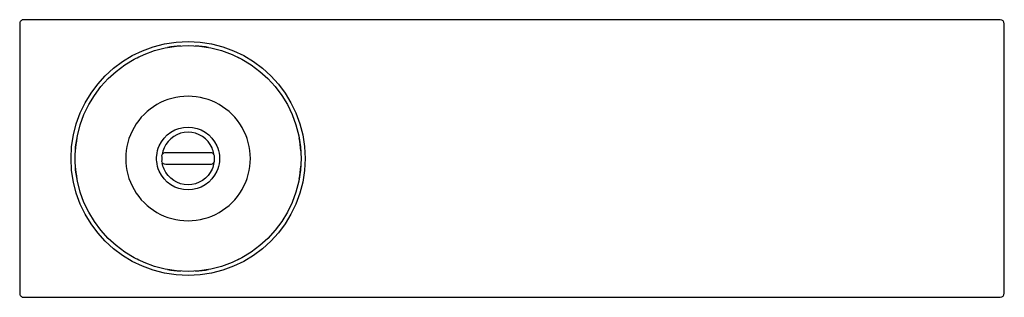
# Model space of a CAD drawing. Units: millimetres. Extents: x 395 to 639, y 174 to 243.
import ezdxf

# ---------------------------------------------------------------- set-up
doc = ezdxf.new("R2010")
doc.units = ezdxf.units.MM
doc.header["$MEASUREMENT"] = 0
doc.layers.add('Make2D$可见线$普通线', color=18, linetype='Continuous', true_color=0x000000)

msp = doc.modelspace()

# ---------------------------------------------------------------- linework, layer by layer
at = {"layer": 'Make2D$可见线$普通线'}
for p, q in [((423.92, 233.41), (424.29, 233.6)), ((448.74, 233.6), (449.12, 233.41)), ((442.95, 209.29), (442.96, 209.25)), ((424.29, 183.23), (423.92, 183.42)), ((449.12, 183.42), (448.74, 183.23))]:
    msp.add_line(p, q, dxfattribs=at)
for points in [[(637.8, 174, 0.414212), (638.8, 175), (638.8, 241.83, 0.414212), (637.8, 242.83), (395.8, 242.83, 0.414214), (394.8, 241.83), (394.8, 175, 0.414214), (395.8, 174), (637.8, 174)], [(436.52, 192.97, 1.000044), (436.52, 223.86, 1.000044), (436.52, 192.97)], [(444.28, 207.67, -0.079236), (443.65, 205.28, -0.298499), (436.52, 200.61, -0.298523), (429.38, 205.28, -0.079236), (428.76, 207.67, -0.047733), (428.76, 209.16, -0.079236), (429.38, 211.55, -0.298499), (436.52, 216.22, -0.298523), (443.65, 211.55, -0.079236), (444.28, 209.16, -0.047733), (444.28, 207.67)], [(442.95, 209.34), (442.92, 209.55, 0.059043), (442.47, 211.04, 0.298685), (436.52, 214.93, 0.298629), (430.57, 211.04, 0.063976), (430.1, 209.43), (430.06, 209.22)], [(430.02, 208.96, -0.088985), (430.1, 209.3), (430.11, 209.33), (430.19, 209.47, -0.249949), (431.02, 209.92), (436.52, 209.91), (442.02, 209.92, -0.339258), (442.98, 209.17, -0.056558), (443.02, 208.96)], [(443.02, 207.87, -0.088983), (442.94, 207.53), (442.93, 207.5), (442.85, 207.36, -0.249946), (442.02, 206.92), (436.52, 206.92), (431.02, 206.92, -0.339257), (430.05, 207.66, -0.056558), (430.02, 207.87)], [(442.98, 207.61), (442.94, 207.4, -0.063976), (442.47, 205.8, -0.298629), (436.52, 201.9, -0.298685), (430.57, 205.8, -0.059042), (430.12, 207.27)]]:
    msp.add_lwpolyline(points, format="xyb", dxfattribs=at)
for points in [[(430.02, 208.92), (430.02, 208.42), (430.02, 207.92)], [(443.02, 208.92), (443.02, 208.42), (443.02, 207.92)]]:
    msp.add_lwpolyline(points, dxfattribs=at)
for radius in [29, 28]:
    msp.add_circle((436.52, 208.42), radius, dxfattribs=at)
for centre, start, end in [((436.4, 209.41), 93.7416, 100.6215), ((436.64, 209.41), 79.3785, 86.2584), ((435.53, 208.53), 169.3785, 176.2584), ((437.51, 208.53), 3.7416, 10.6215), ((435.53, 208.3), 183.7416, 190.6215), ((437.51, 208.3), 349.3785, 356.2584), ((436.4, 207.42), 259.3785, 266.2584), ((436.64, 207.42), 273.7416, 280.6215)]:
    msp.add_arc(centre, 27.01, start, end, dxfattribs=at)
for points in [[(436.52, 209.93), (436.52, 209.94), (436.52, 209.93), (436.52, 209.91)], [(436.52, 206.9), (436.52, 206.89), (436.52, 206.91), (436.52, 206.92)]]:
    msp.add_open_spline(points, degree=3, dxfattribs=at)

doc.saveas('drawing.dxf')
